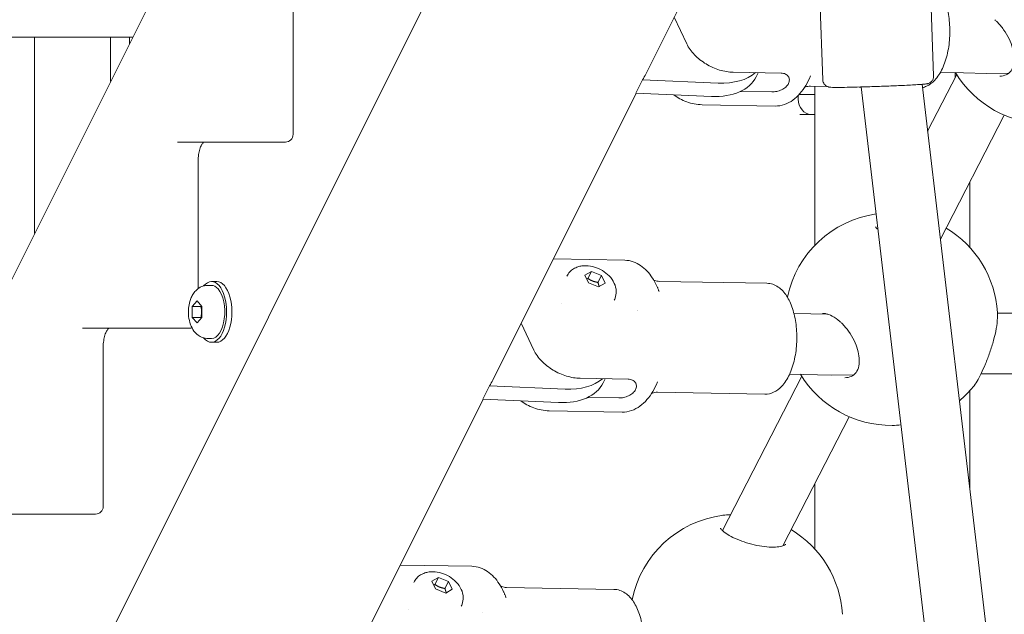
# Model space of a CAD drawing. Units: millimetres. Extents: x -1115 to 21402, y -27 to 19404.
# Drawn here: x 18246 to 18506, y 1456 to 1612 of the extents above; entities that cross this region are included whole.
import ezdxf

# ---------------------------------------------------------------- set-up
doc = ezdxf.new("R2010")
doc.units = ezdxf.units.MM
doc.styles.get("Standard").update_dxf_attribs({"font": 'arial.ttf'})
doc.dimstyles.new('OLCU', dxfattribs={"dimtxt": 300, "dimasz": 225, "dimexe": 0.18, "dimexo": 0.0625, "dimgap": 80, "dimtad": 1, "dimdec": 0, "dimlfac": 0.1, "dimrnd": 5, "dimzin": 0, "dimdsep": 46, "dimtxsty": 'Standard', "dimcen": 0.09, "dimse1": 1, "dimse2": 1, "dimadec": 0, "dimazin": 0, "dimtfac": 1, "dimtdec": 0, "dimtofl": 0, "dimtmove": 0, "dimatfit": 3, "dimfxl": 1, "dimtolj": 1, "dimtzin": 0, "dimarcsym": 0})

# ---------------------------------------------------------------- blocks, each defined once
blk = doc.blocks.new('*D10')
at = {"color": 0, "lineweight": -2, "transparency": 16777216}
for p, q in [((-405.38, 6565.62), (-405.38, 197.62)), ((21385.36, 98.37), (21385.36, 1920.71))]:
    blk.add_line(p, q, dxfattribs=at)
at = {"color": 0, "transparency": 16777216}
for points in [[(-438.71, 6565.62), (-372.04, 6565.62), (-405.38, 6765.62)], [(21368.69, 1920.71), (21402.03, 1920.71), (21385.36, 2020.71)], [(-438.71, 197.62), (-372.04, 197.62), (-405.38, -2.38)], [(21368.69, 98.37), (21402.03, 98.37), (21385.36, -1.63)]]:
    blk.add_solid(points, dxfattribs=at)
at = {"layer": 'Defpoints', "color": 0, "transparency": 16777216}
for p in [(1947.37, 6765.62), (20934.57, 2020.71), (21385.36, 2020.71), (-405.38, -2.38), (1947.37, -2.38), (20934.57, -1.63)]:
    blk.add_point(p, dxfattribs=at)
at = {"color": 0, "transparency": 16777216, "attachment_point": 5, "rotation": 90}
for s, insert, char_height in [('\\A1;675', (-638.55, 3381.62), 300), ('\\A1;*200', (21228.78, 1009.54), 150)]:
    blk.add_mtext(s, dxfattribs=dict(at, insert=insert, char_height=char_height))

msp = doc.modelspace()

# ---------------------------------------------------------------- linework, layer by layer
at = {"color": 0, "linetype": 'Continuous', "lineweight": 0, "extrusion": (0, 1, 0)}
for p, q in [((18049.99, 1009.82), (18502.53, 1914.89)), ((18397.82, 1850.69), (18126.88, 1308.81)), ((18411.45, 1597.91), (18448.94, 1672.88)), ((18487.26, 1597.42), (18486.11, 1629.81)), ((18458.08, 1596.38), (18456.93, 1628.78)), ((18318.5, 1582), (18318.5, 1624)), ((18422.26, 1605.83), (18418.93, 1612.86)), ((18119.6, 1607.62), (18276.29, 1607.62)), ((18250.43, 1607.62), (18250.43, 1555.9)), ((18270.43, 1607.62), (18270.43, 1595.9)), ((18275.43, 1607.62), (18275.43, 1605.9)), ((18447.11, 1598.15), (18434.44, 1598.37)), ((18441.06, 1598.25), (18440.52, 1597.18)), ((18489.07, 1598.37), (18501.15, 1598.07)), ((18492.93, 1598.27), (18492.93, 1596.96)), ((18501.22, 1598.06), (18507.05, 1598.11)), ((18410.55, 1596.41), (18408.78, 1592.87)), ((18410.55, 1596.41), (18430.52, 1595.54)), ((18493.35, 1597.76), (18485.69, 1582.86)), ((18371.15, 1517.3), (18408.93, 1592.86)), ((18428.75, 1592), (18408.78, 1592.87)), ((18444.64, 1593.2), (18436.43, 1593.34)), ((18459.23, 1594.63), (18454.82, 1594.71)), ((18455.95, 1552.77), (18455.95, 1594.69)), ((18468.21, 1594.47), (18467.68, 1594.48)), ((18468.21, 1594.5), (18561.1, 804.71)), ((18484.24, 1595.2), (18577.17, 805.04)), ((18451.58, 1592.25), (18451.58, 1591.28)), ((18455.95, 1592.54), (18451.85, 1592.54)), ((18445.51, 1589.48), (18426.27, 1589.82)), ((18455.95, 1587.28), (18452.05, 1587.28)), ((18505.86, 1587.1), (18489.04, 1554.38)), ((18288.07, 1580), (18309.57, 1580)), ((18309.57, 1580), (18316.5, 1580)), ((18293.5, 1541.37), (18293.5, 1575)), ((18496.81, 1569.5), (18496.81, 1552.23)), ((18472.58, 1557.35), (18472.45, 1557.1)), ((18405.92, 1548.86), (18387.1, 1549.2)), ((18395.39, 1544.93), (18397.09, 1545.91)), ((18396.35, 1542.89), (18395.39, 1544.93)), ((18396.17, 1544.07), (18397.09, 1545.91)), ((18397.09, 1545.91), (18399.76, 1544.85)), ((18398.84, 1543.02), (18399.76, 1544.85)), ((18399.76, 1544.85), (18400.72, 1542.81)), ((18296.12, 1542.25), (18297.02, 1542.25)), ((18298.41, 1543.25), (18297.02, 1543.25)), ((18399.02, 1541.83), (18396.35, 1542.89)), ((18400.72, 1542.81), (18399.02, 1541.83)), ((18443.36, 1542.79), (18415.04, 1543.3)), ((18291.96, 1536.69), (18293.21, 1538.14)), ((18291.96, 1533.81), (18291.96, 1536.69)), ((18291.96, 1536.69), (18294.22, 1536.69)), ((18293.21, 1538.14), (18294.46, 1536.69)), ((18294.46, 1536.69), (18294.46, 1533.81)), ((18389.29, 1537.52), (18389.29, 1537.52)), ((18409.33, 1535.64), (18409.33, 1535.64)), ((18293.21, 1532.36), (18291.96, 1533.81)), ((18294.22, 1533.81), (18291.96, 1533.81)), ((18294.46, 1533.81), (18293.21, 1532.36)), ((18450.46, 1534.87), (18459.35, 1534.65)), ((18504.08, 1534.92), (18556.68, 1534.92)), ((18263.07, 1531), (18284.57, 1531)), ((18284.57, 1531), (18291.5, 1531)), ((18381.95, 1525.21), (18378.62, 1532.25)), ((18296.12, 1528.25), (18297.02, 1528.25)), ((18268.5, 1484), (18268.5, 1526)), ((18298.41, 1527.25), (18297.02, 1527.25)), ((18406.81, 1517.54), (18394.14, 1517.76)), ((18400.75, 1517.64), (18400.21, 1516.57)), ((18452.51, 1518.31), (18431.62, 1477.66)), ((18449.34, 1518.9), (18460.32, 1518.62)), ((18460.39, 1518.62), (18466.22, 1518.67)), ((18499.69, 1518.92), (18499.69, 1518.92)), ((18499.73, 1518.92), (18566.1, 1518.92)), ((18370.25, 1515.79), (18368.48, 1512.26)), ((18370.25, 1515.79), (18390.21, 1514.93)), ((18330.84, 1436.69), (18368.63, 1512.25)), ((18388.45, 1511.39), (18368.48, 1512.26)), ((18404.33, 1512.59), (18396.13, 1512.73)), ((18442.84, 1513.6), (18414.52, 1514.1)), ((18496.81, 1514.48), (18496.81, 1488.28)), ((18405.21, 1508.87), (18385.96, 1509.21)), ((18465.02, 1507.65), (18447.54, 1473.64)), ((18455.95, 1472.82), (18455.95, 1490)), ((18238.07, 1482), (18259.57, 1482)), ((18259.57, 1482), (18266.5, 1482)), ((18365.61, 1468.25), (18346.79, 1468.59)), ((18355.08, 1464.32), (18356.79, 1465.3)), ((18356.05, 1462.28), (18355.08, 1464.32)), ((18355.87, 1463.46), (18356.79, 1465.3)), ((18356.79, 1465.3), (18359.45, 1464.24)), ((18358.53, 1462.41), (18359.45, 1464.24)), ((18359.45, 1464.24), (18360.42, 1462.2)), ((18358.72, 1461.22), (18356.05, 1462.28)), ((18360.42, 1462.2), (18358.72, 1461.22)), ((18403.05, 1462.18), (18374.73, 1462.69)), ((18348.99, 1456.91), (18348.99, 1456.91)), ((18368.47, 1456.2), (18368.47, 1456.2))]:
    msp.add_line(p, q, dxfattribs=at)
at = {"color": 0, "linetype": 'Continuous', "lineweight": 0, "extrusion": (0, 0, -1)}
for centre, radius, start, end in [((-18516.96, 1612.8), 28, 269.5248, 328.7364), ((-18316.5, 1582), 2, 180, 270), ((-18476.13, 1533.36), 28, 11.9155, 81.8097), ((-18476.13, 1533.36), 28, 121.0356, 176.4806), ((-18291.5, 1533), 2, 258.5503, 270), ((-18476.13, 1533.36), 28, 269.5248, 328.7364), ((-18476.13, 1533.36), 28, 219.6473, 230.2294), ((-18476.13, 1533.36), 28, 264.7746, 269.5248), ((-18266.5, 1484), 2, 180, 270), ((-18435.3, 1453.91), 28, 11.3097, 82.7776), ((-18435.3, 1453.91), 28, 121.0356, 176.4806)]:
    msp.add_arc(centre, radius, start, end, dxfattribs=at)
for centre, major_axis, ratio, start_param, end_param in [((18384.49, 1611.39), (26.97, -13.48), 0.612372, 0, 0.094899), ((18422.63, 1606.12), (17.89, -8.94), 0.612372, 0, 0.940409), ((18297.02, 1535.25), (0, 7), 0.5, 0, 0.523599), ((18297.02, 1535.25), (0, -7), 0.5, -2.617994, 0), ((18344.18, 1530.78), (26.97, -13.48), 0.612372, 0, 0.094899), ((18382.33, 1525.51), (17.89, -8.94), 0.612372, 0, 0.940409)]:
    msp.add_ellipse(centre, major_axis=major_axis, ratio=ratio, start_param=start_param, end_param=end_param, dxfattribs=at)
at = {"color": 0, "linetype": 'Continuous', "lineweight": 0}
for centre, major_axis, ratio, start_param, end_param in [((18424.4, 1609.66), (17.89, -8.94), 0.612372, -0.940409, -0.25196), ((18501.26, 1606.07), (-0.07, -8), 0.498632, -0.008304, 0.008304), ((18455.05, 1591.28), (0, -4), 0.866051, -1.570778, -0.005589), ((18297.02, 1535.25), (0, 8), 0.5, 0, 0.545818), ((18297.02, 1535.25), (0, -8), 0.5, 0, 3.141593), ((18298.41, 1535.25), (0, -8), 0.5, 0, 3.141593), ((18408.68, 1527.65), (0.14, 8), 0.486415, -0.141984, -0.141932), ((18297.02, 1535.25), (0, -8), 0.5, -0.545818, 0), ((18384.09, 1529.05), (17.89, -8.94), 0.612372, -0.940409, -0.25196), ((18460.42, 1526.62), (-0.07, -8), 0.498632, -0.008304, 0.008304), ((18367.85, 1448.21), (0.14, 8), 0.486415, -0.130003, -0.12987)]:
    msp.add_ellipse(centre, major_axis=major_axis, ratio=ratio, start_param=start_param, end_param=end_param, dxfattribs=at)
for points, knots in [([(18484.34, 1594.33), (18484.71, 1594.41), (18485.06, 1594.54), (18486.21, 1595.06), (18486.93, 1595.61), (18488.35, 1597.12), (18489.01, 1598.16), (18490.15, 1600.57), (18490.6, 1601.96), (18491.25, 1604.89), (18491.45, 1606.42), (18491.58, 1609.5), (18491.52, 1611.04), (18491.14, 1614.01), (18490.83, 1615.44), (18490.18, 1617.39), (18489.94, 1618), (18489.67, 1618.57)], [5.606635, 5.606635, 5.606635, 5.606635, 5.717544, 5.717544, 5.980591, 5.980591, 6.314686, 6.314686, 6.666265, 6.666265, 7.008675, 7.008675, 7.347089, 7.347089, 7.687582, 7.687582, 7.853982, 7.853982, 7.853982, 7.853982]), ([(18504.7, 1597.36), (18505.33, 1597.36), (18505.9, 1597.49), (18506.89, 1597.94), (18507.31, 1598.27), (18508, 1599.18), (18508.26, 1599.78), (18508.53, 1601.11), (18508.56, 1601.82), (18508.44, 1603.27), (18508.29, 1604.01), (18507.84, 1605.57), (18507.52, 1606.39), (18506.73, 1608.02), (18506.24, 1608.84), (18505.16, 1610.37), (18504.54, 1611.1), (18503.72, 1611.9), (18503.54, 1612.06), (18503.36, 1612.22)], [0, 0, 0, 0, 2.851916, 2.851916, 5.756918, 5.756918, 8.623283, 8.623283, 11.100057, 11.100057, 13.48616, 13.48616, 16.113932, 16.113932, 18.925361, 18.925361, 21.845066, 21.845066, 22.647111, 22.647111, 22.647111, 22.647111]), ([(18434.44, 1598.37), (18433.91, 1598.38), (18433.31, 1598.43), (18432.08, 1598.64), (18431.45, 1598.79), (18430.3, 1599.14), (18429.67, 1599.38), (18428.45, 1599.93), (18427.85, 1600.24), (18426.79, 1600.88), (18426.23, 1601.26), (18425.19, 1602.08), (18424.71, 1602.52), (18423.89, 1603.37), (18423.47, 1603.86), (18422.77, 1604.85), (18422.48, 1605.36), (18422.26, 1605.83)], [2.425966, 2.425966, 2.425966, 2.425966, 2.609528, 2.609528, 2.793091, 2.793091, 2.978096, 2.978096, 3.163102, 3.163102, 3.351354, 3.351354, 3.539606, 3.539606, 3.736443, 3.736443, 3.933281, 3.933281, 3.933281, 3.933281]), ([(18444.64, 1593.2), (18445.02, 1593.19), (18445.47, 1593.23), (18446.37, 1593.43), (18446.82, 1593.59), (18447.61, 1593.96), (18447.99, 1594.2), (18448.63, 1594.77), (18448.88, 1595.09), (18449.19, 1595.71), (18449.27, 1596.05), (18449.25, 1596.71), (18449.14, 1597.02), (18448.79, 1597.52), (18448.53, 1597.75), (18447.88, 1598.06), (18447.5, 1598.14), (18447.11, 1598.15)], [-2.114131, -2.114131, -2.114131, -2.114131, -1.981996, -1.981996, -1.849861, -1.849861, -1.71773, -1.71773, -1.585598, -1.585598, -1.453467, -1.453467, -1.321336, -1.321336, -1.189201, -1.189201, -1.057066, -1.057066, -1.057066, -1.057066]), ([(18454.83, 1597.41), (18454.46, 1596.52), (18454.04, 1595.69), (18453.12, 1594.14), (18452.62, 1593.42), (18451.5, 1592.13), (18450.89, 1591.54), (18449.54, 1590.56), (18448.8, 1590.16), (18447.21, 1589.61), (18446.36, 1589.46), (18445.51, 1589.48)], [6.1944566, 6.1944566, 6.1944566, 6.1944566, 6.3710375, 6.3710375, 6.5476184, 6.5476184, 6.7241993, 6.7241993, 6.9007802, 6.9007802, 7.0773611, 7.0773611, 7.0773611, 7.0773611]), ([(18458.08, 1596.38), (18458.09, 1596.17), (18458.13, 1595.95), (18458.27, 1595.57), (18458.37, 1595.4), (18458.59, 1595.1), (18458.71, 1594.98), (18458.96, 1594.78), (18459.08, 1594.71), (18459.29, 1594.6), (18459.37, 1594.57), (18459.53, 1594.52), (18459.59, 1594.5), (18459.73, 1594.47), (18459.79, 1594.46), (18459.99, 1594.43), (18460.09, 1594.42), (18460.69, 1594.38), (18461.38, 1594.38), (18463.23, 1594.39), (18464.22, 1594.4), (18466.46, 1594.45), (18467.69, 1594.48), (18470.28, 1594.56), (18471.64, 1594.6), (18474.34, 1594.7), (18475.69, 1594.75), (18477.69, 1594.84), (18478.39, 1594.87), (18479.06, 1594.9)], [2.618358, 2.618358, 2.618358, 2.618358, 2.624969, 2.624969, 2.632251, 2.632251, 2.641701, 2.641701, 2.654968, 2.654968, 2.671359, 2.671359, 2.691708, 2.691708, 2.72515, 2.72515, 2.81622, 2.81622, 3.235026, 3.235026, 3.564141, 3.564141, 3.886766, 3.886766, 4.208068, 4.208068, 4.529109, 4.529109, 4.712389, 4.712389, 4.712389, 4.712389]), ([(18479.06, 1594.9), (18479.83, 1594.94), (18480.55, 1594.97), (18481.87, 1595.04), (18482.46, 1595.08), (18483.51, 1595.15), (18483.96, 1595.18), (18484.71, 1595.24), (18485, 1595.27), (18485.37, 1595.32), (18485.48, 1595.33), (18485.71, 1595.38), (18485.79, 1595.4), (18486.01, 1595.48), (18486.11, 1595.52), (18486.39, 1595.68), (18486.53, 1595.77), (18486.85, 1596.11), (18487.02, 1596.32), (18487.21, 1596.85), (18487.26, 1597.09), (18487.26, 1597.37), (18487.26, 1597.39), (18487.26, 1597.42)], [4.712389, 4.712389, 4.712389, 4.712389, 4.921901, 4.921901, 5.131414, 5.131414, 5.340926, 5.340926, 5.550439, 5.550439, 5.655195, 5.655195, 5.697968, 5.697968, 5.722706, 5.722706, 5.739196, 5.739196, 5.751457, 5.751457, 5.759168, 5.759168, 5.759951, 5.759951, 5.759951, 5.759951]), ([(18454.82, 1594.71), (18454.32, 1594.72), (18453.82, 1594.63), (18453.41, 1594.48), (18453.34, 1594.46), (18453.29, 1594.43)], [5.4890095, 5.4890095, 5.4890095, 5.4890095, 5.6655904, 5.6655904, 5.7013264, 5.7013264, 5.7013264, 5.7013264]), ([(18426.27, 1589.82), (18424.87, 1589.84), (18423.49, 1590.12), (18420.93, 1591.04), (18419.78, 1591.7), (18418.81, 1592.43)], [0.7941758, 0.7941758, 0.7941758, 0.7941758, 0.9587644, 0.9587644, 1.1338244, 1.1338244, 1.1338244, 1.1338244]), ([(18452.05, 1587.28), (18452.05, 1587.28), (18452.05, 1587.28), (18452.05, 1587.28), (18452.05, 1587.28), (18452.05, 1587.28), (18452.05, 1587.28), (18452.05, 1587.28), (18452.05, 1587.28), (18452.05, 1587.28), (18452.05, 1587.28), (18452.05, 1587.28)], [3.14157450088, 3.14157450088, 3.14157450088, 3.14157450088, 3.14157813142, 3.14157813142, 3.14158176197, 3.14158176197, 3.14158539251, 3.14158539251, 3.14158902305, 3.14158902305, 3.14159265359, 3.14159265359, 3.14159265359, 3.14159265359]), ([(18293.5, 1575), (18293.5, 1575.57), (18293.54, 1576.13), (18293.7, 1577.2), (18293.81, 1577.7), (18294.08, 1578.55), (18294.24, 1578.92), (18294.54, 1579.47), (18294.69, 1579.67), (18294.92, 1579.92), (18295, 1579.98), (18295.04, 1580), (18295.04, 1580), (18295.04, 1580)], [1.570796, 1.570796, 1.570796, 1.570796, 1.854657, 1.854657, 2.134297, 2.134297, 2.400796, 2.400796, 2.646749, 2.646749, 2.878142, 2.878142, 2.885707, 2.885707, 2.885707, 2.885707]), ([(18471.93, 1557.7), (18471.93, 1557.7), (18471.96, 1557.64), (18472.13, 1557.42), (18472.3, 1557.23), (18472.57, 1557), (18472.6, 1556.97), (18472.63, 1556.95)], [3.401235, 3.401235, 3.401235, 3.401235, 4.968709, 4.968709, 7.018263, 7.018263, 7.259585, 7.259585, 7.259585, 7.259585]), ([(18405.92, 1548.86), (18406.66, 1548.85), (18407.41, 1548.71), (18408.81, 1548.23), (18409.47, 1547.89), (18410.68, 1547.06), (18411.23, 1546.57), (18412.25, 1545.49), (18412.71, 1544.89), (18413.55, 1543.6), (18413.94, 1542.9), (18414.28, 1542.17)], [3.9357685, 3.9357685, 3.9357685, 3.9357685, 4.0910926, 4.0910926, 4.2464167, 4.2464167, 4.4017408, 4.4017408, 4.5570649, 4.5570649, 4.712389, 4.712389, 4.712389, 4.712389]), ([(18390.61, 1544.63), (18390.82, 1545.05), (18391.09, 1545.44), (18391.71, 1546.1), (18392.06, 1546.37), (18392.78, 1546.81), (18393.15, 1546.98), (18393.89, 1547.23), (18394.26, 1547.32), (18394.99, 1547.42), (18395.35, 1547.44), (18395.71, 1547.43)], [3.8043223, 3.8043223, 3.8043223, 3.8043223, 3.9859356, 3.9859356, 4.167549, 4.167549, 4.3491623, 4.3491623, 4.5307756, 4.5307756, 4.712389, 4.712389, 4.712389, 4.712389]), ([(18395.71, 1547.43), (18396.47, 1547.42), (18397.2, 1547.29), (18398.64, 1546.86), (18399.34, 1546.55), (18400.66, 1545.76), (18401.27, 1545.28), (18402.33, 1544.16), (18402.8, 1543.53), (18403.42, 1542.14), (18403.62, 1541.42), (18403.65, 1540.06), (18403.56, 1539.45), (18403.28, 1538.7), (18403.21, 1538.53), (18403.13, 1538.37)], [4.712389, 4.712389, 4.712389, 4.712389, 5.098145, 5.098145, 5.501578, 5.501578, 5.904614, 5.904614, 6.302502, 6.302502, 6.633247, 6.633247, 6.876278, 6.876278, 6.945915, 6.945915, 6.945915, 6.945915]), ([(18413.51, 1543.63), (18413.6, 1543.59), (18413.71, 1543.55), (18414.15, 1543.39), (18414.59, 1543.31), (18415.04, 1543.3)], [2.1350999, 2.1350999, 2.1350999, 2.1350999, 2.1920927, 2.1920927, 2.3474169, 2.3474169, 2.3474169, 2.3474169]), ([(18291.32, 1538), (18291.42, 1538.36), (18291.55, 1538.72), (18291.86, 1539.42), (18292.05, 1539.76), (18292.52, 1540.44), (18292.8, 1540.77), (18293.5, 1541.4), (18293.92, 1541.69), (18294.89, 1542.1), (18295.43, 1542.23), (18296.02, 1542.25), (18296.07, 1542.25), (18296.12, 1542.25)], [1.570796, 1.570796, 1.570796, 1.570796, 1.780236, 1.780236, 1.989675, 1.989675, 2.199115, 2.199115, 2.408554, 2.408554, 2.601849, 2.601849, 2.617994, 2.617994, 2.617994, 2.617994]), ([(18414.28, 1542.17), (18414.33, 1542.07), (18414.38, 1541.97), (18414.47, 1541.76), (18414.52, 1541.66), (18414.61, 1541.45), (18414.65, 1541.35), (18414.74, 1541.14), (18414.78, 1541.03), (18414.86, 1540.82), (18414.91, 1540.71), (18414.95, 1540.61)], [4.712389, 4.712389, 4.712389, 4.712389, 4.7336458, 4.7336458, 4.7549026, 4.7549026, 4.7761594, 4.7761594, 4.7974161, 4.7974161, 4.8186729, 4.8186729, 4.8186729, 4.8186729]), ([(18449.36, 1537.96), (18449.11, 1538.5), (18448.83, 1539), (18448.22, 1539.94), (18447.88, 1540.37), (18447.15, 1541.16), (18446.75, 1541.51), (18445.88, 1542.1), (18445.41, 1542.35), (18444.42, 1542.69), (18443.89, 1542.78), (18443.36, 1542.79)], [1.5707963, 1.5707963, 1.5707963, 1.5707963, 1.7261204, 1.7261204, 1.8814445, 1.8814445, 2.0367686, 2.0367686, 2.1920927, 2.1920927, 2.3474169, 2.3474169, 2.3474169, 2.3474169]), ([(18296.12, 1528.25), (18295.63, 1528.25), (18295.15, 1528.34), (18294.24, 1528.65), (18293.83, 1528.88), (18293.03, 1529.47), (18292.69, 1529.84), (18292.01, 1530.76), (18291.73, 1531.32), (18291.25, 1532.6), (18291.09, 1533.33), (18290.92, 1534.8), (18290.92, 1535.54), (18291.05, 1536.86), (18291.15, 1537.44), (18291.32, 1538)], [5.759587, 5.759587, 5.759587, 5.759587, 5.930231, 5.930231, 6.115938, 6.115938, 6.351506, 6.351506, 6.688651, 6.688651, 7.10753, 7.10753, 7.524254, 7.524254, 7.853982, 7.853982, 7.853982, 7.853982]), ([(18442.84, 1513.6), (18443.62, 1513.58), (18444.4, 1513.76), (18445.91, 1514.45), (18446.62, 1515), (18448.05, 1516.51), (18448.71, 1517.55), (18449.84, 1519.96), (18450.3, 1521.35), (18450.95, 1524.28), (18451.14, 1525.81), (18451.27, 1528.89), (18451.21, 1530.43), (18450.84, 1533.4), (18450.52, 1534.83), (18449.88, 1536.78), (18449.63, 1537.39), (18449.36, 1537.96)], [5.48901, 5.48901, 5.48901, 5.48901, 5.717544, 5.717544, 5.980591, 5.980591, 6.314686, 6.314686, 6.666265, 6.666265, 7.008675, 7.008675, 7.347089, 7.347089, 7.687582, 7.687582, 7.853982, 7.853982, 7.853982, 7.853982]), ([(18462.53, 1532.77), (18461.89, 1533.33), (18461.21, 1533.8), (18459.93, 1534.48), (18459.3, 1534.7), (18458.47, 1534.85), (18458.22, 1534.87), (18457.98, 1534.87)], [0, 0, 0, 0, 2.855773, 2.855773, 5.640971, 5.640971, 6.957006, 6.957006, 6.957006, 6.957006]), ([(18504.1, 1534.61), (18504.1, 1534.32), (18504.1, 1534.01), (18504.04, 1532.82), (18503.93, 1531.86), (18503.58, 1529.86), (18503.34, 1528.8), (18502.76, 1526.7), (18502.43, 1525.62), (18501.71, 1523.56), (18501.32, 1522.54), (18500.55, 1520.68), (18500.16, 1519.81), (18499.42, 1518.28), (18499.06, 1517.6), (18498.37, 1516.42), (18498.04, 1515.92), (18497.69, 1515.49)], [0, 0, 0, 0, 1.305835, 1.305835, 4.92238, 4.92238, 8.413803, 8.413803, 11.779288, 11.779288, 14.990541, 14.990541, 18.014408, 18.014408, 20.903633, 20.903633, 23.921515, 23.921515, 23.921515, 23.921515]), ([(18268.5, 1526), (18268.5, 1526.57), (18268.54, 1527.13), (18268.7, 1528.2), (18268.81, 1528.7), (18269.08, 1529.55), (18269.24, 1529.92), (18269.54, 1530.47), (18269.69, 1530.67), (18269.92, 1530.92), (18270, 1530.98), (18270.04, 1531), (18270.04, 1531), (18270.04, 1531)], [1.570796, 1.570796, 1.570796, 1.570796, 1.854657, 1.854657, 2.134297, 2.134297, 2.400796, 2.400796, 2.646749, 2.646749, 2.878142, 2.878142, 2.885707, 2.885707, 2.885707, 2.885707]), ([(18463.87, 1517.91), (18464.49, 1517.92), (18465.06, 1518.04), (18466.05, 1518.49), (18466.48, 1518.82), (18467.16, 1519.74), (18467.43, 1520.34), (18467.69, 1521.66), (18467.72, 1522.37), (18467.6, 1523.82), (18467.46, 1524.57), (18467.01, 1526.13), (18466.69, 1526.95), (18465.9, 1528.58), (18465.41, 1529.4), (18464.32, 1530.93), (18463.7, 1531.65), (18462.89, 1532.45), (18462.71, 1532.61), (18462.53, 1532.77)], [0, 0, 0, 0, 2.851916, 2.851916, 5.756918, 5.756918, 8.623283, 8.623283, 11.100057, 11.100057, 13.48616, 13.48616, 16.113932, 16.113932, 18.925361, 18.925361, 21.845066, 21.845066, 22.647111, 22.647111, 22.647111, 22.647111]), ([(18394.14, 1517.76), (18393.6, 1517.77), (18393, 1517.82), (18391.77, 1518.03), (18391.14, 1518.18), (18389.99, 1518.53), (18389.37, 1518.77), (18388.14, 1519.31), (18387.54, 1519.63), (18386.48, 1520.27), (18385.92, 1520.65), (18384.88, 1521.47), (18384.4, 1521.91), (18383.58, 1522.76), (18383.17, 1523.25), (18382.46, 1524.24), (18382.17, 1524.75), (18381.95, 1525.21)], [2.425966, 2.425966, 2.425966, 2.425966, 2.609528, 2.609528, 2.793091, 2.793091, 2.978096, 2.978096, 3.163102, 3.163102, 3.351354, 3.351354, 3.539606, 3.539606, 3.736443, 3.736443, 3.933281, 3.933281, 3.933281, 3.933281]), ([(18404.33, 1512.59), (18404.72, 1512.58), (18405.16, 1512.62), (18406.06, 1512.82), (18406.51, 1512.98), (18407.3, 1513.35), (18407.69, 1513.59), (18408.33, 1514.16), (18408.57, 1514.48), (18408.89, 1515.1), (18408.97, 1515.44), (18408.94, 1516.1), (18408.83, 1516.41), (18408.48, 1516.91), (18408.22, 1517.14), (18407.58, 1517.45), (18407.19, 1517.53), (18406.81, 1517.54)], [-2.114131, -2.114131, -2.114131, -2.114131, -1.981996, -1.981996, -1.849861, -1.849861, -1.71773, -1.71773, -1.585598, -1.585598, -1.453467, -1.453467, -1.321336, -1.321336, -1.189201, -1.189201, -1.057066, -1.057066, -1.057066, -1.057066]), ([(18414.52, 1516.8), (18414.15, 1515.91), (18413.74, 1515.08), (18412.82, 1513.53), (18412.31, 1512.81), (18411.19, 1511.52), (18410.58, 1510.93), (18409.23, 1509.95), (18408.49, 1509.55), (18406.91, 1509), (18406.06, 1508.85), (18405.21, 1508.87)], [6.1944566, 6.1944566, 6.1944566, 6.1944566, 6.3710375, 6.3710375, 6.5476184, 6.5476184, 6.7241993, 6.7241993, 6.9007802, 6.9007802, 7.0773611, 7.0773611, 7.0773611, 7.0773611]), ([(18414.52, 1514.1), (18414.01, 1514.11), (18413.51, 1514.02), (18413.1, 1513.87), (18413.04, 1513.85), (18412.98, 1513.82)], [5.4890095, 5.4890095, 5.4890095, 5.4890095, 5.6655904, 5.6655904, 5.7013264, 5.7013264, 5.7013264, 5.7013264]), ([(18385.96, 1509.21), (18384.57, 1509.23), (18383.18, 1509.51), (18380.63, 1510.43), (18379.48, 1511.09), (18378.51, 1511.82)], [0.7941758, 0.7941758, 0.7941758, 0.7941758, 0.9587644, 0.9587644, 1.1338244, 1.1338244, 1.1338244, 1.1338244]), ([(18431.09, 1478.26), (18431.09, 1478.26), (18431.12, 1478.2), (18431.29, 1477.97), (18431.47, 1477.79), (18431.86, 1477.44), (18432.05, 1477.29), (18432.27, 1477.13)], [3.401235, 3.401235, 3.401235, 3.401235, 4.968709, 4.968709, 7.018263, 7.018263, 8.38392, 8.38392, 8.38392, 8.38392]), ([(18432.27, 1477.13), (18432.71, 1476.81), (18433.26, 1476.47), (18434.55, 1475.78), (18435.29, 1475.44), (18436.89, 1474.8), (18437.77, 1474.5), (18439.55, 1473.99), (18440.48, 1473.78), (18442.25, 1473.47), (18443.13, 1473.37), (18444.71, 1473.28), (18445.45, 1473.3), (18446.68, 1473.42), (18447.2, 1473.53), (18447.92, 1473.76), (18448.14, 1473.89), (18448.28, 1473.99), (18448.3, 1474.01), (18448.3, 1474.01)], [0, 0, 0, 0, 2.80513, 2.80513, 5.624432, 5.624432, 8.463634, 8.463634, 11.243457, 11.243457, 13.933991, 13.933991, 16.538772, 16.538772, 19.05815, 19.05815, 21.360408, 21.360408, 22.46268, 22.46268, 22.46268, 22.46268]), ([(18365.61, 1468.25), (18366.36, 1468.24), (18367.1, 1468.1), (18368.51, 1467.62), (18369.16, 1467.28), (18370.37, 1466.45), (18370.93, 1465.96), (18371.94, 1464.88), (18372.4, 1464.28), (18373.25, 1462.98), (18373.63, 1462.29), (18373.98, 1461.56)], [3.9357685, 3.9357685, 3.9357685, 3.9357685, 4.0910926, 4.0910926, 4.2464167, 4.2464167, 4.4017408, 4.4017408, 4.5570649, 4.5570649, 4.712389, 4.712389, 4.712389, 4.712389]), ([(18350.31, 1464.02), (18350.51, 1464.44), (18350.79, 1464.83), (18351.41, 1465.49), (18351.75, 1465.76), (18352.47, 1466.2), (18352.85, 1466.37), (18353.59, 1466.62), (18353.96, 1466.71), (18354.69, 1466.81), (18355.05, 1466.83), (18355.41, 1466.82)], [3.8043223, 3.8043223, 3.8043223, 3.8043223, 3.9859356, 3.9859356, 4.167549, 4.167549, 4.3491623, 4.3491623, 4.5307756, 4.5307756, 4.712389, 4.712389, 4.712389, 4.712389]), ([(18355.41, 1466.82), (18356.16, 1466.81), (18356.89, 1466.68), (18358.33, 1466.25), (18359.04, 1465.94), (18360.35, 1465.15), (18360.96, 1464.67), (18362.03, 1463.55), (18362.49, 1462.92), (18363.12, 1461.53), (18363.31, 1460.81), (18363.34, 1459.45), (18363.25, 1458.84), (18362.98, 1458.09), (18362.91, 1457.92), (18362.83, 1457.76)], [4.712389, 4.712389, 4.712389, 4.712389, 5.098145, 5.098145, 5.501578, 5.501578, 5.904614, 5.904614, 6.302502, 6.302502, 6.633247, 6.633247, 6.876278, 6.876278, 6.945915, 6.945915, 6.945915, 6.945915]), ([(18373.21, 1463.02), (18373.3, 1462.98), (18373.4, 1462.94), (18373.85, 1462.78), (18374.29, 1462.7), (18374.73, 1462.69)], [2.1350999, 2.1350999, 2.1350999, 2.1350999, 2.1920927, 2.1920927, 2.3474169, 2.3474169, 2.3474169, 2.3474169]), ([(18373.98, 1461.56), (18374.03, 1461.46), (18374.07, 1461.36), (18374.17, 1461.15), (18374.21, 1461.05), (18374.3, 1460.84), (18374.34, 1460.74), (18374.43, 1460.53), (18374.47, 1460.42), (18374.56, 1460.21), (18374.6, 1460.1), (18374.64, 1460)], [4.712389, 4.712389, 4.712389, 4.712389, 4.7336458, 4.7336458, 4.7549026, 4.7549026, 4.7761594, 4.7761594, 4.7974161, 4.7974161, 4.8186729, 4.8186729, 4.8186729, 4.8186729]), ([(18409.06, 1457.35), (18408.8, 1457.89), (18408.52, 1458.39), (18407.91, 1459.33), (18407.58, 1459.76), (18406.84, 1460.55), (18406.45, 1460.9), (18405.58, 1461.49), (18405.11, 1461.74), (18404.11, 1462.08), (18403.58, 1462.17), (18403.05, 1462.18)], [1.5707963, 1.5707963, 1.5707963, 1.5707963, 1.7261204, 1.7261204, 1.8814445, 1.8814445, 2.0367686, 2.0367686, 2.1920927, 2.1920927, 2.3474169, 2.3474169, 2.3474169, 2.3474169]), ([(18402.53, 1432.99), (18403.31, 1432.97), (18404.09, 1433.15), (18405.6, 1433.84), (18406.32, 1434.39), (18407.74, 1435.9), (18408.4, 1436.94), (18409.54, 1439.35), (18409.99, 1440.74), (18410.64, 1443.67), (18410.84, 1445.2), (18410.97, 1448.28), (18410.91, 1449.82), (18410.53, 1452.79), (18410.22, 1454.22), (18409.57, 1456.17), (18409.33, 1456.78), (18409.06, 1457.35)], [5.48901, 5.48901, 5.48901, 5.48901, 5.717544, 5.717544, 5.980591, 5.980591, 6.314686, 6.314686, 6.666265, 6.666265, 7.008675, 7.008675, 7.347089, 7.347089, 7.687582, 7.687582, 7.853982, 7.853982, 7.853982, 7.853982])]:
    msp.add_open_spline(points, degree=3, knots=knots, dxfattribs=at)
for points, weights in [([(18396.17, 1544.07), (18396.03, 1543.96), (18395.89, 1543.86)], [1, 1.01986470813, 1.03462786156]), ([(18398.84, 1543.02), (18397.36, 1543.25), (18396.17, 1544.07)], [1, 1.15470053838, 1]), ([(18399.2, 1541.93), (18399, 1542.38), (18398.84, 1543.02)], [1.07657745746, 1.06961869784, 1]), ([(18294.37, 1536.8), (18294.29, 1536.75), (18294.22, 1536.69)], [2.2008177501, 2.18080000671, 2.1575405113]), ([(18294.22, 1536.69), (18294.58, 1535.25), (18294.22, 1533.81)], [2.15754051131, 2.49131318997, 2.1575405113]), ([(18294.22, 1533.81), (18294.29, 1533.75), (18294.37, 1533.69)], [2.15754051131, 2.18080000672, 2.20081775011]), ([(18355.87, 1463.46), (18355.72, 1463.35), (18355.59, 1463.25)], [1, 1.01986470813, 1.03462786156]), ([(18358.53, 1462.41), (18357.05, 1462.64), (18355.87, 1463.46)], [1, 1.15470053838, 1]), ([(18358.89, 1461.32), (18358.7, 1461.77), (18358.53, 1462.41)], [1.07657745746, 1.06961869784, 1])]:
    msp.add_rational_spline(points, weights, degree=2, dxfattribs=at)
for points in [[(18457.98, 1534.87), (18457.98, 1534.87), (18457.98, 1534.87), (18457.98, 1534.87)], [(18504.08, 1535.08), (18504.08, 1535.08), (18504.08, 1535.08), (18504.08, 1535.07)], [(18504.08, 1535.03), (18504.09, 1534.9), (18504.09, 1534.76), (18504.1, 1534.61)], [(18431.77, 1481.69), (18432.38, 1481.77), (18433.05, 1481.81), (18433.76, 1481.83)], [(18463.24, 1455.63), (18463.24, 1455.63), (18463.24, 1455.63), (18463.24, 1455.63)]]:
    msp.add_open_spline(points, degree=3, dxfattribs=at)

# ---------------------------------------------------------------- dimensions: what is measured, and where the dimension line sits
dim = msp.add_linear_dim(base=(21385.36, 2020.71), p1=(20934.57, -1.63), p2=(20934.57, 2020.71), angle=90, text='*<>', dimstyle='OLCU', override={"dimtxt": 150, "dimasz": 100})
dim.commit()
dim.dimension.update_dxf_attribs({"geometry": '*D10', "text_midpoint": (21228.78, 1009.54)})
dim = msp.add_linear_dim(base=(-405.38, -2.38), p1=(1947.37, 6765.62), p2=(1947.37, -2.38), angle=90, dimstyle='OLCU', override={"dimasz": 200})
dim.commit()
dim.dimension.update_dxf_attribs({"geometry": '*D10', "text_midpoint": (-638.55, 3381.62)})

doc.saveas('drawing.dxf')
